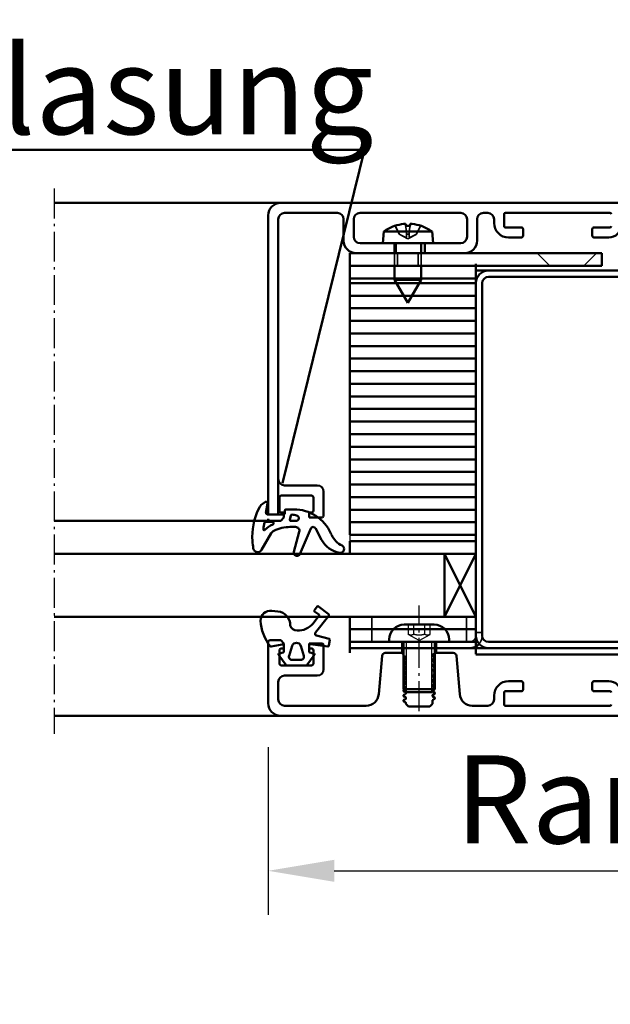
# Model space of a CAD drawing. Extents: x 4435 to 19381, y 2961 to 12711.
# Drawn here: x 7694 to 7788, y 5650 to 5806 of the extents above; entities that cross this region are included whole.
import ezdxf

# ---------------------------------------------------------------- set-up
doc = ezdxf.new("R2010")
doc.units = 0
for name, pattern in [('AM_DIN_G_W050', [13.75, 9.75, -1.5, 1, -1.5]), ('AM_DIN_G_W050x2', [6.875, 4.75, -0.875, 0.375, -0.875]), ('DASHED', [0.75, 0.5, -0.25]), ('GEN3A', [3.125, 2.25, -0.875])]:
    doc.linetypes.add(name, pattern=pattern)
doc.layers.get('0').update_dxf_attribs({"linetype": 'CONTINUOUS'})
doc.layers.get('DEFPOINTS').update_dxf_attribs({"linetype": 'CONTINUOUS'})
doc.layers.add('3A', color=6, linetype='GEN3A')
for name, color, linetype, lineweight in [('AM_0', 7, 'CONTINUOUS', 50), ('AM_0N', 7, 'CONTINUOUS', 50), ('AM_5', 3, 'CONTINUOUS', 25), ('AM_6', 2, 'CONTINUOUS', 35), ('AM_7', 4, 'AM_DIN_G_W050', 25), ('AM_VIS', 7, 'CONTINUOUS', 50), ('Sichtbar (ISO)', 7, 'CONTINUOUS', 50), ('Verdeckt (ISO)', 7, 'DASHED', 35)]:
    doc.layers.add(name, color=color, linetype=linetype, lineweight=lineweight)
doc.styles.get("Standard").update_dxf_attribs({"font": 'arial.ttf'})
doc.dimstyles.new('GEN-ISO', dxfattribs={"dimtxt": 2, "dimasz": 1.5, "dimexe": 1, "dimexo": 1, "dimgap": 0.6, "dimtad": 1, "dimdsep": 46, "dimtxsty": 'Standard', "dimcen": 0, "dimclrd": 256, "dimclre": 256, "dimclrt": 2, "dimadec": 0, "dimazin": 0, "dimtp": 0.1, "dimtm": 0.1, "dimtfac": 10, "dimtmove": 0, "dimatfit": 3, "dimfxl": 1, "dimtzin": 0, "dimarcsym": 0})

# ---------------------------------------------------------------- blocks, each defined once
blk = doc.blocks.new('*D4')
at = {"layer": 'AM_5', "lineweight": -2, "transparency": 16777216}
for p, q in [((7460.47, 5796.99), (7460.47, 5859.65)), ((7926.27, 5794.51), (7926.27, 5859.65)), ((7470.97, 5852.65), (7915.77, 5852.65))]:
    blk.add_line(p, q, dxfattribs=at)
at = {"layer": 'AM_5', "transparency": 16777216}
for points in [[(7470.97, 5854.4), (7470.97, 5850.9), (7460.47, 5852.65)], [(7915.77, 5854.4), (7915.77, 5850.9), (7926.27, 5852.65)]]:
    blk.add_solid(points, dxfattribs=at)
at = {"layer": 'DEFPOINTS', "color": 0, "transparency": 16777216}
for p in [(7926.27, 5852.65), (7460.47, 5789.99), (7926.27, 5787.51)]:
    blk.add_point(p, dxfattribs=at)
at = {"layer": 'AM_5', "color": 2, "transparency": 16777216, "insert": (7693.37, 5864.09), "char_height": 14, "attachment_point": 5}
blk.add_mtext('Baurichtmaß 750 bis 1500', dxfattribs=at)
blk = doc.blocks.new('*D5')
at = {"layer": 'AM_5', "lineweight": -2, "transparency": 16777216}
for p, q in [((7503.12, 5804.62), (7503.12, 5826.62)), ((7883.62, 5804.62), (7883.62, 5826.62)), ((7513.62, 5819.62), (7873.12, 5819.62))]:
    blk.add_line(p, q, dxfattribs=at)
at = {"layer": 'AM_5', "transparency": 16777216}
for points in [[(7513.62, 5821.37), (7513.62, 5817.87), (7503.12, 5819.62)], [(7873.12, 5821.37), (7873.12, 5817.87), (7883.62, 5819.62)]]:
    blk.add_solid(points, dxfattribs=at)
at = {"layer": 'DEFPOINTS', "color": 0, "transparency": 16777216}
for p in [(7883.62, 5819.62), (7503.12, 5797.62), (7883.62, 5797.62)]:
    blk.add_point(p, dxfattribs=at)
at = {"layer": 'AM_5', "color": 2, "transparency": 16777216, "insert": (7693.37, 5832.91), "char_height": 14, "attachment_point": 5}
blk.add_mtext('Lichter Durchgang 666 bis 1416 ', dxfattribs=at)
blk = doc.blocks.new('*D6')
at = {"layer": 'AM_5', "lineweight": -2, "transparency": 16777216}
for p, q in [((7929.04, 5700.14), (7929.04, 5663.76)), ((7733.83, 5690.39), (7733.83, 5663.76)), ((7744.33, 5670.76), (7918.54, 5670.76))]:
    blk.add_line(p, q, dxfattribs=at)
at = {"layer": 'AM_5', "transparency": 16777216}
for points in [[(7744.33, 5672.51), (7744.33, 5669.01), (7733.83, 5670.76)], [(7918.54, 5672.51), (7918.54, 5669.01), (7929.04, 5670.76)]]:
    blk.add_solid(points, dxfattribs=at)
at = {"layer": 'DEFPOINTS', "color": 0, "transparency": 16777216}
for p in [(7929.04, 5707.14), (7733.83, 5697.39), (7929.04, 5670.76)]:
    blk.add_point(p, dxfattribs=at)
at = {"layer": 'AM_5', "color": 2, "transparency": 16777216, "insert": (7837.27, 5682.11), "char_height": 14, "attachment_point": 5}
blk.add_mtext('Randbreite {\\fSymbol|b0|i0|c2|p18;³} 190', dxfattribs=at)
blk = doc.blocks.new('Promina 2x20')
at = {"layer": 'Sichtbar (ISO)'}
for p, q in [((-1019.73, -675.44), (-1019.73, -655.44)), ((-1019.73, -655.44), (-1017.73, -655.44)), ((-1017.73, -675.44), (-1017.73, -655.44)), ((-1017.73, -675.44), (-1019.73, -675.44))]:
    blk.add_line(p, q, dxfattribs=at)
blk = doc.blocks.new('BlechmitSchraube')
at = {"layer": 'Sichtbar (ISO)'}
for p, q in [((-1066.48, -695.84), (-1066.48, -655.84)), ((-1066.48, -655.84), (-1064.48, -655.84)), ((-1064.48, -655.84), (-1064.48, -695.84)), ((-1069.93, -661.2), (-1068.08, -661.04)), ((-1069.93, -668.88), (-1069.93, -661.2)), ((-1068.08, -669.04), (-1068.08, -661.04)), ((-1068.08, -662.94), (-1066.48, -662.94)), ((-1064.48, -662.94), (-1062.28, -662.94)), ((-1062.28, -667.14), (-1062.28, -662.94)), ((-1058.58, -665.04), (-1062.28, -662.94)), ((-1070.82, -664.74), (-1070.82, -665.34)), ((-1058.58, -665.04), (-1062.28, -667.14)), ((-1068.08, -667.14), (-1066.48, -667.14)), ((-1064.48, -667.14), (-1062.28, -667.14)), ((-1069.93, -668.88), (-1068.08, -669.04)), ((-1064.48, -695.84), (-1066.48, -695.84))]:
    blk.add_line(p, q, dxfattribs=at)
for centre, radius, start, end in [((-1064.68, -665.04), 6.5, 143.8044, 160.7119), ((-1070.69, -662.94), 0.132, 160.7119, 179.6069), ((-1070.69, -667.14), 0.132, 180.3931, 199.2881), ((-1064.68, -665.04), 6.5, 199.2881, 216.1956)]:
    blk.add_arc(centre, radius, start, end, dxfattribs=at)
for centre, major_axis, ratio, start_param, end_param in [((-1064.69, -665.05), (-2.24, 6.1), 0.995681, 0.885941, 1.116071), ((-1064.69, -665.21), (-6.47, 0.57), 0.031998, 0.104261, 0.33439), ((-1064.69, -664.87), (-6.47, -0.57), 0.031998, 5.948795, 6.178925), ((-1064.69, -665.04), (2.24, 6.1), 0.995681, 2.025522, 2.255652)]:
    blk.add_ellipse(centre, major_axis=major_axis, ratio=ratio, start_param=start_param, end_param=end_param, dxfattribs=at)
for points in [[(-1071.13, -664.67), (-1071.14, -664.67), (-1071.14, -664.66), (-1071.15, -664.62), (-1071.15, -664.6), (-1071.15, -664.54), (-1071.14, -664.51), (-1071.14, -664.44), (-1071.14, -664.4), (-1071.13, -664.37)], [(-1071.13, -665.71), (-1071.14, -665.67), (-1071.14, -665.63), (-1071.15, -665.56), (-1071.15, -665.53), (-1071.15, -665.47), (-1071.14, -665.45), (-1071.14, -665.42), (-1071.14, -665.42), (-1071.13, -665.42)]]:
    blk.add_open_spline(points, degree=3, knots=[0, 0, 0, 0, 0.01152008, 0.01152008, 0.02304016, 0.02304016, 0.03457302, 0.03457302, 0.04414861, 0.04414861, 0.04414861, 0.04414861], dxfattribs=at)
at = {"layer": 'Verdeckt (ISO)', "ltscale": 0.576561}
for p, q in [((-1070.82, -662.94), (-1070.82, -662.96)), ((-1070.82, -667.12), (-1070.82, -667.14))]:
    blk.add_line(p, q, dxfattribs=at)
at = {"layer": 'Verdeckt (ISO)', "ltscale": 2.646414}
for p, q in [((-1069.51, -663.68), (-1070.75, -663.06)), ((-1069.51, -666.41), (-1070.75, -667.03))]:
    blk.add_line(p, q, dxfattribs=at)
at = {"layer": 'Verdeckt (ISO)', "ltscale": 2.646432}
for p, q in [((-1069.51, -663.69), (-1070.75, -663.08)), ((-1070.75, -664.74), (-1069.51, -664.83)), ((-1069.51, -665.25), (-1070.75, -665.34)), ((-1070.75, -667), (-1069.51, -666.39))]:
    blk.add_line(p, q, dxfattribs=at)
at = {"layer": 'Verdeckt (ISO)', "ltscale": 3.809293}
for p, q in [((-1066.48, -662.94), (-1064.48, -662.94)), ((-1066.48, -663.39), (-1064.48, -663.39)), ((-1066.48, -666.69), (-1064.48, -666.69)), ((-1066.48, -667.14), (-1064.48, -667.14))]:
    blk.add_line(p, q, dxfattribs=at)
at = {"layer": 'Verdeckt (ISO)', "ltscale": 0.001301}
for p, q in [((-1070.82, -664.74), (-1070.82, -664.74)), ((-1070.82, -665.34), (-1070.82, -665.34))]:
    blk.add_line(p, q, dxfattribs=at)
at = {"layer": 'Verdeckt (ISO)', "ltscale": 0.401503}
for p, q in [((-1069.51, -663.69), (-1069.51, -663.68)), ((-1069.51, -666.41), (-1069.51, -666.39))]:
    blk.add_line(p, q, dxfattribs=at)
at = {"layer": 'Verdeckt (ISO)', "ltscale": 2.945263}
for q in [(-1069.51, -663.68), (-1069.51, -666.41)]:
    blk.add_line((-1068.78, -665.04), q, dxfattribs=at)
at = {"layer": 'Verdeckt (ISO)', "ltscale": 0.803105}
blk.add_line((-1069.51, -665.25), (-1069.51, -664.83), dxfattribs=at)
at = {"layer": 'Verdeckt (ISO)', "ltscale": 5.387196}
for p, q in [((-1064.48, -687.6), (-1066.48, -685.6)), ((-1064.48, -693), (-1066.48, -695))]:
    blk.add_line(p, q, dxfattribs=at)
at = {"layer": 'Verdeckt (ISO)', "ltscale": 0.278545}
for centre, start, end in [((-1070.69, -662.94), 180, 243.5), ((-1070.69, -667.14), 116.5, 180)]:
    blk.add_arc(centre, 0.132, start, end, dxfattribs=at)
at = {"layer": 'Verdeckt (ISO)', "ltscale": 0.001625}
for centre, start, end in [((-1070.69, -662.94), 179.6069, 180), ((-1070.69, -667.14), 180, 180.3931)]:
    blk.add_arc(centre, 0.132, start, end, dxfattribs=at)
at = {"layer": 'Verdeckt (ISO)', "ltscale": 0.366315}
for points, knots in [([(-1070.81, -662.92), (-1070.82, -662.93), (-1070.82, -662.95), (-1070.82, -662.98), (-1070.82, -663), (-1070.81, -663.03), (-1070.8, -663.04), (-1070.77, -663.06), (-1070.76, -663.07), (-1070.75, -663.08)], [0.01558529, 0.01558529, 0.01558529, 0.01558529, 0.01982147, 0.01982147, 0.02480211, 0.02480211, 0.02971444, 0.02971444, 0.03367958, 0.03367958, 0.03367958, 0.03367958]), ([(-1070.75, -664.74), (-1070.76, -664.74), (-1070.77, -664.74), (-1070.8, -664.74), (-1070.81, -664.74), (-1070.82, -664.74), (-1070.82, -664.74), (-1070.82, -664.74), (-1070.82, -664.74), (-1070.81, -664.74)], [0.0452456, 0.0452456, 0.0452456, 0.0452456, 0.04921074, 0.04921074, 0.05412307, 0.05412307, 0.05910372, 0.05910372, 0.06333989, 0.06333989, 0.06333989, 0.06333989]), ([(-1070.81, -665.34), (-1070.82, -665.34), (-1070.82, -665.34), (-1070.82, -665.34), (-1070.82, -665.34), (-1070.81, -665.34), (-1070.8, -665.34), (-1070.77, -665.34), (-1070.76, -665.34), (-1070.75, -665.34)], [0.01558529, 0.01558529, 0.01558529, 0.01558529, 0.01982147, 0.01982147, 0.02480211, 0.02480211, 0.02971444, 0.02971444, 0.03367958, 0.03367958, 0.03367958, 0.03367958]), ([(-1070.75, -667), (-1070.76, -667.01), (-1070.77, -667.02), (-1070.8, -667.04), (-1070.81, -667.06), (-1070.82, -667.09), (-1070.82, -667.11), (-1070.82, -667.14), (-1070.82, -667.15), (-1070.81, -667.17)], [0.0452456, 0.0452456, 0.0452456, 0.0452456, 0.04921074, 0.04921074, 0.05412307, 0.05412307, 0.05910372, 0.05910372, 0.06333989, 0.06333989, 0.06333989, 0.06333989])]:
    blk.add_open_spline(points, degree=3, knots=knots, dxfattribs=at)
at = {"layer": 'Verdeckt (ISO)', "ltscale": 1.469681}
for points, weights in [([(-1069.15, -664.38), (-1069.27, -664.15), (-1069.51, -663.69)], [1.7658459966, 1.41037553118, 1]), ([(-1069.51, -664.83), (-1069.27, -664.84), (-1069.15, -664.84)], [1, 1.41037553118, 1.7658459966]), ([(-1069.15, -665.24), (-1069.27, -665.25), (-1069.51, -665.25)], [1.7658459966, 1.41037553118, 1]), ([(-1069.51, -666.39), (-1069.27, -665.94), (-1069.15, -665.71)], [1, 1.41037553118, 1.7658459966])]:
    blk.add_rational_spline(points, weights, degree=2, dxfattribs=at)
at = {"layer": 'Verdeckt (ISO)', "ltscale": 1.480944}
for points in [[(-1069.15, -664.84), (-1069.13, -664.84), (-1069.1, -664.83), (-1069.07, -664.81), (-1069.06, -664.8), (-1069.04, -664.76), (-1069.03, -664.73), (-1069.03, -664.68), (-1069.04, -664.65), (-1069.06, -664.58), (-1069.07, -664.54), (-1069.1, -664.47), (-1069.13, -664.42), (-1069.15, -664.38)], [(-1069.15, -665.71), (-1069.13, -665.66), (-1069.1, -665.61), (-1069.07, -665.54), (-1069.06, -665.5), (-1069.04, -665.43), (-1069.03, -665.4), (-1069.03, -665.35), (-1069.04, -665.32), (-1069.06, -665.28), (-1069.07, -665.27), (-1069.1, -665.25), (-1069.13, -665.24), (-1069.15, -665.24)]]:
    blk.add_open_spline(points, degree=3, knots=[0.2117259, 0.2117259, 0.2117259, 0.2117259, 0.22587802, 0.22587802, 0.23726688, 0.23726688, 0.24865573, 0.24865573, 0.26004458, 0.26004458, 0.27143343, 0.27143343, 0.28558556, 0.28558556, 0.28558556, 0.28558556], dxfattribs=at)
blk = doc.blocks.new('dichtungSG2902')
for p, q in [((-5.65, 2.21), (-2.98, 0.65)), ((0, -1.29), (0, 1.29)), ((0.23, 1.49), (1.71, 1.23)), ((0.6, -1.49), (0.2, -1.49)), ((-2.76, -3.8), (-5.97, -2.94)), ((-2, -2.55), (-2, -2.31)), ((-2, -2.37), (-2, -3.22)), ((0.8, -2.92), (0.8, -1.69)), ((0.8, -2.26), (0.8, -2.26)), ((0.8, -2.26), (0.8, -2.26)), ((-6.3, -3.88), (-2.24, -5.63)), ((-2.21, -6.35), (-4.04, -7.34)), ((-3.27, -8.95), (-3.01, -8.83))]:
    blk.add_line(p, q)
for points in [[(-1.31, 1.7, -0.338099), (-1.2, 1.56), (-1.2, 0.47, -0.828582), (-1.59, 0.4, 0.121504), (-2.47, 1.65, -0.74655), (-2.35, 1.91, -0.032468)], [(-0.04, -2.62, 0.373335), (-0.15, -2.47), (-0.85, -2.31, 0.481326), (-1.04, -2.45), (-1.04, -3.28, 0.901108), (-0.15, -3.37, 0.031473)]]:
    blk.add_lwpolyline(points, format="xyb", close=True)
for centre, radius, start, end in [((-5.3, 2.82), 0.7, 98.7939, 239.7019), ((-3.11, -11.32), 15, 94.3253, 98.7939), ((-3.49, -6.33), 10, 64.3298, 94.3253), ((-0.24, 0.43), 2.5, 27.7088, 64.3298), ((1.75, 1.48), 0.25, 260, 27.7088), ((-3.49, -0.21), 1, 25.5376, 59.7019), ((-8, -2.37), 6, 0, 25.5376), ((0.2, 1.29), 0.2, 80, 180), ((0.2, -1.29), 0.2, 180, 270), ((0.6, -1.69), 0.2, 0, 90), ((-6.1, -3.42), 0.5, 75, 246.6939), ((-5.7, -2.92), 6.5, 294.4415, 0), ((-2.6, -3.22), 0.6, 255, 0), ((-2.4, -6), 0.4, 298.3473, 66.6939), ((-2.14, -10.86), 4, 118.3473, 170.9577), ((-1.83, -12.14), 3.5, 114.4415, 153.6743), ((-5.5, -10.32), 0.6, 170.9577, 333.6743)]:
    blk.add_arc(centre, radius, start, end)
blk = doc.blocks.new('Schraube_DIN7380_M5x8')
at = {"layer": '3A'}
for p, q in [((0, -0.19), (-1.73, -1.19)), ((-1.73, -2.75), (-1.73, -1.19)), ((-0.87, -1.19), (-0.87, -2.75)), ((0, -0.19), (1.73, -1.19)), ((0.87, -1.19), (0.87, -2.75)), ((1.73, -1.19), (1.73, -2.75))]:
    blk.add_line(p, q, dxfattribs=at)
for points in [[(-0.87, -1.19), (-1.3, -0.94), (-1.73, -1.19)], [(0.87, -1.19), (0, -0.94), (-0.87, -1.19)], [(1.73, -1.19), (1.3, -0.94), (0.87, -1.19)]]:
    blk.add_rational_spline(points, [1, 1.15470053838, 1], degree=2, dxfattribs=at)
at = {"layer": 'AM_5'}
for p, q in [((-2.01, 8), (-2.01, 0)), ((2.01, 8), (2.01, 0))]:
    blk.add_line(p, q, dxfattribs=at)
at = {"layer": 'AM_7', "linetype": 'AM_DIN_G_W050x2'}
blk.add_line((0, 11), (0, -5.75), dxfattribs=at)
at = {"layer": 'Sichtbar (ISO)'}
for p, q in [((-2.01, 8), (-2.5, 7.51)), ((-2.01, 8), (2.01, 8)), ((2.01, 8), (2.5, 7.51)), ((2.5, 7.51), (-2.5, 7.51)), ((-2.5, 0.2), (-2.5, 7.51)), ((2.5, 0.2), (2.5, 7.51)), ((4.75, 0), (-4.75, 0)), ((-4.75, -0.38), (-4.75, 0)), ((4.75, -0.38), (4.75, 0)), ((2.38, -2.75), (-2.38, -2.75))]:
    blk.add_line(p, q, dxfattribs=at)
for centre, radius, start, end in [((-2.7, 0.2), 0.2, 270, 0), ((2.7, 0.2), 0.2, 180, 270), ((-2.38, -0.38), 2.37, 180, 270), ((2.38, -0.38), 2.37, 270, 0)]:
    blk.add_arc(centre, radius, start, end, dxfattribs=at)
blk = doc.blocks.new('Horizontalschnitt')
for p, q in [((7748.43, 5607.53), (7764.43, 5607.53)), ((7768.03, 5607.53), (7768.73, 5607.53)), ((7745.83, 5606.53), (7745.83, 5603.13)), ((7747.43, 5606.53), (7747.43, 5603.73)), ((7765.43, 5606.53), (7765.43, 5603.73)), ((7767.03, 5606.53), (7767.03, 5603.13)), ((7748.43, 5602.73), (7754.13, 5602.73)), ((7754.13, 5602.73), (7754.13, 5601.13)), ((7758.73, 5602.73), (7764.43, 5602.73)), ((7758.73, 5602.73), (7758.73, 5601.13)), ((7747.83, 5601.13), (7754.13, 5601.13)), ((7758.73, 5601.13), (7765.03, 5601.13)), ((7740.83, 5559.13), (7740.33, 5559.13)), ((7761.83, 5553.38), (7766.83, 5543.38)), ((7761.83, 5543.38), (7766.83, 5553.38))]:
    blk.add_line(p, q)
for centre, radius, start, end in [((7744.83, 5606.53), 1, 0, 90), ((7748.43, 5606.53), 1, 90, 180), ((7764.43, 5606.53), 1, 0, 90), ((7768.03, 5606.53), 1, 90, 180), ((7747.83, 5603.13), 2, 180, 270), ((7748.43, 5603.73), 1, 180, 270), ((7764.43, 5603.73), 1, 270, 0), ((7765.03, 5603.13), 2, 270, 0)]:
    blk.add_arc(centre, radius, start, end)
at = {"layer": 'AM_0'}
for p, q in [((7766.83, 5599.43), (7766.83, 5537.43)), ((7766.83, 5599.13), (7766.83, 5537.73))]:
    blk.add_line(p, q, dxfattribs=at)
blk.add_lwpolyline([(7746.83, 5596.38), (7746.83, 5597.13), (7766.83, 5597.13), (7766.83, 5596.38)], close=True, dxfattribs=at)
at = {"layer": 'AM_0N'}
for p, q in [((7735.83, 5609.13), (7699.83, 5609.13)), ((7734.98, 5558.63), (7699.83, 5558.63)), ((7735.83, 5527.63), (7699.83, 5527.63))]:
    blk.add_line(p, q, dxfattribs=at)
at = {"layer": 'AM_7', "linetype": 'AM_DIN_G_W050x2'}
blk.add_line((7699.83, 5611.42), (7699.83, 5524.75), dxfattribs=at)
at = {"layer": 'AM_7'}
blk.add_line((7746.83, 5556.38), (7746.83, 5555.38), dxfattribs=at)
at = {"layer": 'AM_VIS'}
for p, q in [((7791.83, 5609.13), (7735.83, 5609.13)), ((7736.43, 5607.53), (7744.83, 5607.53)), ((7771.53, 5607.53), (7788.13, 5607.53)), ((7733.83, 5607.13), (7733.83, 5559.63)), ((7735.43, 5559.63), (7735.43, 5606.53)), ((7769.73, 5606.53), (7769.73, 5605.93)), ((7771.33, 5605.43), (7771.33, 5607.33)), ((7774.03, 5605.23), (7771.53, 5605.23)), ((7774.33, 5603.93), (7774.33, 5604.93)), ((7785.33, 5604.93), (7785.33, 5603.93)), ((7788.13, 5605.23), (7785.63, 5605.23)), ((7772.03, 5603.63), (7774.03, 5603.63)), ((7785.63, 5603.63), (7787.93, 5603.63)), ((7741.63, 5564.23), (7736.43, 5564.23)), ((7735.63, 5560.23), (7735.63, 5562.33)), ((7735.93, 5562.63), (7740.73, 5562.63)), ((7741.03, 5562.33), (7741.03, 5560.23)), ((7742.63, 5559.43), (7742.63, 5563.23)), ((7735.83, 5558.63), (7736.33, 5559.13)), ((7736.33, 5559.93), (7735.93, 5559.93)), ((7736.33, 5559.13), (7736.33, 5559.93)), ((7740.73, 5559.93), (7740.33, 5559.93)), ((7740.33, 5559.93), (7740.33, 5559.13)), ((7740.83, 5559.13), (7742.33, 5559.13)), ((7734.13, 5558.63), (7735.83, 5558.63))]:
    blk.add_line(p, q, dxfattribs=at)
for centre, radius, start, end in [((7735.83, 5607.13), 2, 90, 180), ((7736.43, 5606.53), 1, 90, 180), ((7768.73, 5606.53), 1, 0, 90), ((7771.53, 5607.33), 0.2, 90, 180), ((7788.13, 5607.33), 0.2, 0, 90), ((7772.03, 5605.93), 2.3, 180, 270), ((7771.53, 5605.43), 0.2, 180, 270), ((7774.03, 5604.93), 0.3, 0, 90), ((7785.63, 5604.93), 0.3, 90, 180), ((7787.93, 5605.63), 2, 270, 0), ((7788.13, 5605.43), 0.2, 270, 0), ((7774.03, 5603.93), 0.3, 270, 0), ((7785.63, 5603.93), 0.3, 180, 270), ((7736.43, 5565.23), 1, 180, 270), ((7741.63, 5563.23), 1, 0, 90), ((7735.93, 5562.33), 0.3, 90, 180), ((7740.73, 5562.33), 0.3, 0, 90), ((7734.13, 5558.93), 0.3, 180, 270), ((7735.93, 5560.23), 0.3, 180, 270), ((7740.73, 5560.23), 0.3, 270, 0), ((7742.33, 5559.43), 0.3, 270, 0)]:
    blk.add_arc(centre, radius, start, end, dxfattribs=at)
at = {"layer": 'Sichtbar (ISO)'}
for p, q in [((7766.83, 5599.13), (7766.83, 5598.38)), ((7766.83, 5598.38), (7796.83, 5598.38)), ((7768.83, 5598.38), (7796.83, 5598.38)), ((7786.83, 5598.38), (7906.04, 5598.38)), ((7796.83, 5597.38), (7768.83, 5597.38)), ((7766.83, 5540.38), (7766.83, 5596.38)), ((7767.83, 5596.38), (7767.83, 5540.38)), ((7761.83, 5553.38), (7699.83, 5553.38)), ((7761.83, 5543.38), (7761.83, 5553.38)), ((7741.61, 5544.97), (7741.19, 5544.41)), ((7743.38, 5543.83), (7741.82, 5545)), ((7699.83, 5543.38), (7761.83, 5543.38)), ((7735.38, 5544.22), (7734.4, 5544.32)), ((7741.91, 5543.49), (7740.97, 5542.31)), ((7741.22, 5544.2), (7741.88, 5543.71)), ((7741.35, 5540.87), (7743.43, 5543.47)), ((7766.83, 5543.38), (7746.83, 5543.38)), ((7746.83, 5543.38), (7746.83, 5541.38)), ((7766.83, 5541.38), (7766.83, 5543.38)), ((7743.51, 5539.86), (7741.51, 5540.39)), ((7766.83, 5541.38), (7746.83, 5541.38)), ((7746.83, 5541.38), (7746.83, 5539.38)), ((7746.83, 5541.38), (7766.83, 5541.38)), ((7766.83, 5539.38), (7766.83, 5541.38)), ((7733.83, 5539.33), (7733.83, 5529.63)), ((7735.83, 5539.63), (7734.13, 5539.63)), ((7734.32, 5538.65), (7736.04, 5538.97)), ((7736.33, 5539.13), (7735.83, 5539.63)), ((7736.33, 5538.33), (7736.33, 5539.13)), ((7736.33, 5538.73), (7736.33, 5537.85)), ((7737.67, 5538.75), (7737.16, 5537.18)), ((7739.51, 5537.18), (7739, 5538.75)), ((7742.33, 5539.13), (7740.33, 5539.13)), ((7740.33, 5539.13), (7740.33, 5538.33)), ((7740.33, 5537.85), (7740.33, 5538.83)), ((7740.56, 5539.03), (7743.33, 5538.65)), ((7742.63, 5535.03), (7742.63, 5538.83)), ((7743.5, 5538.78), (7743.62, 5539.7)), ((7746.83, 5539.38), (7766.83, 5539.38)), ((7746.83, 5539.38), (7746.83, 5538.38)), ((7796.83, 5539.38), (7768.83, 5539.38)), ((7735.52, 5537.24), (7736.69, 5535.69)), ((7735.63, 5535.93), (7735.63, 5538.03)), ((7736.22, 5537.7), (7735.63, 5537.55)), ((7735.93, 5538.33), (7736.33, 5538.33)), ((7739.98, 5535.69), (7741.15, 5537.24)), ((7740.33, 5538.33), (7740.73, 5538.33)), ((7741.04, 5537.55), (7740.45, 5537.7)), ((7741.03, 5538.03), (7741.03, 5535.93)), ((7796.83, 5538.38), (7746.83, 5538.38)), ((7746.83, 5538.38), (7746.83, 5537.63)), ((7751.94, 5537.17), (7751.41, 5531.05)), ((7755.03, 5537.63), (7752.44, 5537.63)), ((7755.33, 5537.23), (7755.33, 5537.33)), ((7755.65, 5536.97), (7755.4, 5537.11)), ((7760.47, 5537.63), (7760.01, 5537.37)), ((7760.01, 5537.09), (7760.27, 5536.94)), ((7763.23, 5537.63), (7760.47, 5537.63)), ((7764.26, 5531.05), (7763.73, 5537.17)), ((7927.04, 5538.38), (7766.83, 5538.38)), ((7766.83, 5537.38), (7927.04, 5537.38)), ((7796.83, 5538.38), (7768.83, 5538.38)), ((7740.73, 5535.63), (7735.93, 5535.63)), ((7736.81, 5535.63), (7739.86, 5535.63)), ((7737.63, 5536.53), (7739.03, 5536.53)), ((7755.4, 5536.54), (7755.65, 5536.69)), ((7755.65, 5536.17), (7755.4, 5536.31)), ((7755.4, 5535.74), (7755.65, 5535.89)), ((7755.65, 5535.37), (7755.4, 5535.51)), ((7760.27, 5536.71), (7760.01, 5536.57)), ((7760.01, 5536.29), (7760.27, 5536.14)), ((7760.27, 5535.91), (7760.01, 5535.77)), ((7760.01, 5535.49), (7760.27, 5535.34)), ((7736.43, 5534.03), (7741.63, 5534.03)), ((7755.4, 5534.94), (7755.65, 5535.09)), ((7755.65, 5534.57), (7755.4, 5534.71)), ((7755.4, 5534.14), (7755.65, 5534.29)), ((7755.65, 5533.77), (7755.4, 5533.91)), ((7760.27, 5535.11), (7760.01, 5534.97)), ((7760.01, 5534.69), (7760.27, 5534.54)), ((7760.27, 5534.31), (7760.01, 5534.17)), ((7760.01, 5533.89), (7760.27, 5533.74)), ((7735.43, 5530.23), (7735.43, 5533.03)), ((7755.4, 5533.34), (7755.65, 5533.49)), ((7755.65, 5532.97), (7755.4, 5533.11)), ((7755.4, 5532.54), (7755.65, 5532.69)), ((7755.65, 5532.17), (7755.4, 5532.31)), ((7760.27, 5533.51), (7760.01, 5533.37)), ((7760.01, 5533.09), (7760.27, 5532.94)), ((7760.27, 5532.71), (7760.01, 5532.57)), ((7760.01, 5532.29), (7760.27, 5532.14)), ((7774.03, 5533.13), (7772.03, 5533.13)), ((7774.33, 5531.83), (7774.33, 5532.83)), ((7785.33, 5532.83), (7785.33, 5531.83)), ((7787.93, 5533.13), (7785.63, 5533.13)), ((7755.4, 5531.74), (7755.65, 5531.89)), ((7755.65, 5531.37), (7755.4, 5531.51)), ((7755.4, 5530.94), (7755.65, 5531.09)), ((7755.65, 5530.57), (7755.4, 5530.71)), ((7760.27, 5531.91), (7760.01, 5531.77)), ((7760.01, 5531.49), (7760.27, 5531.34)), ((7760.27, 5531.11), (7760.01, 5530.97)), ((7769.73, 5530.83), (7769.73, 5530.23)), ((7771.33, 5529.43), (7771.33, 5531.33)), ((7771.53, 5531.53), (7774.03, 5531.53)), ((7785.63, 5531.53), (7788.13, 5531.53)), ((7749.41, 5529.23), (7736.43, 5529.23)), ((7755.4, 5530.14), (7755.65, 5530.29)), ((7755.65, 5529.77), (7755.4, 5529.92)), ((7755.73, 5529.53), (7755.73, 5529.63)), ((7756.13, 5529.13), (7755.73, 5529.53)), ((7759.93, 5529.53), (7759.53, 5529.13)), ((7759.93, 5530.01), (7759.93, 5529.53)), ((7760.01, 5530.69), (7760.27, 5530.54)), ((7760.27, 5530.31), (7760.03, 5530.18)), ((7768.73, 5529.23), (7766.26, 5529.23)), ((7788.13, 5529.23), (7771.53, 5529.23)), ((7735.83, 5527.63), (7791.83, 5527.63)), ((7759.53, 5529.13), (7756.13, 5529.13))]:
    blk.add_line(p, q, dxfattribs=at)
for centre, radius, start, end in [((7768.83, 5596.38), 2, 90, 180), ((7768.83, 5596.38), 1, 90, 180), ((7741.73, 5544.88), 0.15, 53.1301, 143.1301), ((7734.23, 5542.73), 1.6, 84.0028, 180), ((7735.15, 5542.03), 2.2, 358.7348, 84.0028), ((7741.31, 5544.32), 0.15, 143.1301, 233.1301), ((7741.79, 5543.59), 0.15, 321.4161, 53.1301), ((7743.23, 5543.63), 0.25, 321.4161, 53.1301), ((7739.62, 5543.09), 7, 182.9953, 218.9019), ((7738.33, 5542.18), 1, 191.4536, 275.9989), ((7738.62, 5544.18), 3, 266.5376, 321.4161), ((7741.58, 5540.68), 0.3, 141.4161, 255.2486), ((7768.83, 5540.38), 2, 180, 270), ((7768.83, 5540.38), 1, 180, 270), ((7734.13, 5539.33), 0.3, 90, 180), ((7734.29, 5538.79), 0.15, 218.9019, 280.7843), ((7736.08, 5538.73), 0.25, 0, 100.7843), ((7738.33, 5538.53), 0.7, 18.0772, 161.9228), ((7740.53, 5538.83), 0.2, 82.243, 180), ((7742.33, 5538.83), 0.3, 0, 90), ((7743.35, 5538.8), 0.15, 262.243, 352.875), ((7743.47, 5539.72), 0.15, 352.875, 75.2486), ((7765.83, 5540.38), 2, 270, 318.5904), ((7735.68, 5537.36), 0.2, 104.0362, 217.1169), ((7735.93, 5538.03), 0.3, 90, 180), ((7736.18, 5537.85), 0.15, 284.0362, 0), ((7737.63, 5537.03), 0.5, 161.9228, 270), ((7739.03, 5537.03), 0.5, 270, 18.0772), ((7740.48, 5537.85), 0.15, 180, 255.9638), ((7740.73, 5538.03), 0.3, 0, 90), ((7740.99, 5537.36), 0.2, 322.8831, 75.9638), ((7752.44, 5537.13), 0.5, 90.0072, 175), ((7755.03, 5537.33), 0.3, 0, 90), ((7755.47, 5537.23), 0.133, 180, 240), ((7755.57, 5536.83), 0.16, 300, 60), ((7760.09, 5537.23), 0.16, 120, 240), ((7763.23, 5537.13), 0.5, 5, 90), ((7735.93, 5535.93), 0.3, 180, 270), ((7736.81, 5535.78), 0.15, 217.1169, 270), ((7739.86, 5535.78), 0.15, 270, 322.8831), ((7740.73, 5535.93), 0.3, 270, 0), ((7755.47, 5536.43), 0.133, 120, 240), ((7755.47, 5535.63), 0.133, 120, 240), ((7755.57, 5536.03), 0.16, 300, 60.1972), ((7760.09, 5536.43), 0.16, 119.8028, 240), ((7760.09, 5535.63), 0.16, 119.8028, 240), ((7760.2, 5536.83), 0.133, 300, 60), ((7760.2, 5536.03), 0.133, 300, 60), ((7736.43, 5533.03), 1, 90, 180), ((7741.63, 5535.03), 1, 270, 0), ((7755.47, 5534.83), 0.133, 120, 240), ((7755.47, 5534.03), 0.133, 120, 240), ((7755.57, 5535.23), 0.16, 300, 60.1972), ((7755.57, 5534.43), 0.16, 300, 60.1972), ((7760.09, 5534.83), 0.16, 119.8028, 240), ((7760.09, 5534.03), 0.16, 119.8028, 240), ((7760.2, 5535.23), 0.133, 300, 60), ((7760.2, 5534.43), 0.133, 300, 60), ((7755.47, 5533.23), 0.133, 120, 240), ((7755.47, 5532.43), 0.133, 120, 240), ((7755.57, 5533.63), 0.16, 300, 60.1972), ((7755.57, 5532.83), 0.16, 300, 60.1972), ((7760.09, 5533.23), 0.16, 119.8028, 240), ((7760.09, 5532.43), 0.16, 119.8028, 240), ((7760.2, 5533.63), 0.133, 300, 60), ((7760.2, 5532.83), 0.133, 300, 60), ((7772.03, 5530.83), 2.3, 90, 180), ((7774.03, 5532.83), 0.3, 0, 90), ((7785.63, 5532.83), 0.3, 90, 180), ((7787.93, 5531.13), 2, 0, 90), ((7749.41, 5531.23), 2, 270, 355), ((7755.47, 5531.63), 0.133, 120, 240), ((7755.47, 5530.83), 0.133, 120, 240), ((7755.57, 5532.03), 0.16, 300, 60.1972), ((7755.57, 5531.23), 0.16, 300, 60.1972), ((7760.09, 5531.63), 0.16, 119.8028, 240), ((7760.09, 5530.83), 0.16, 120, 240), ((7760.2, 5532.03), 0.133, 300, 60), ((7760.2, 5531.23), 0.133, 300, 60), ((7766.26, 5531.23), 2, 185, 270), ((7771.53, 5531.33), 0.2, 90, 180), ((7774.03, 5531.83), 0.3, 270, 0), ((7785.63, 5531.83), 0.3, 180, 270), ((7788.13, 5531.33), 0.2, 0, 90), ((7735.83, 5529.63), 2, 180, 270), ((7736.43, 5530.23), 1, 180, 270), ((7755.46, 5530.03), 0.13, 120, 240), ((7755.57, 5530.43), 0.16, 300, 60), ((7755.57, 5529.63), 0.161, 0.1976, 60), ((7760.13, 5530.01), 0.2, 120, 180), ((7760.2, 5530.43), 0.133, 300, 60), ((7768.73, 5530.23), 1, 270, 0), ((7771.53, 5529.43), 0.2, 180, 270), ((7788.13, 5529.43), 0.2, 270, 0)]:
    blk.add_arc(centre, radius, start, end, dxfattribs=at)
at = {"layer": 'Verdeckt (ISO)', "ltscale": 3.809293}
for p, q in [((7750.33, 5543.38), (7750.33, 5541.38)), ((7765.33, 5543.38), (7765.33, 5541.38)), ((7750.33, 5541.38), (7750.33, 5539.38)), ((7765.33, 5541.38), (7765.33, 5539.38))]:
    blk.add_line(p, q, dxfattribs=at)
at = {"layer": 'Verdeckt (ISO)', "ltscale": 1.904597}
for p, q in [((7766.83, 5540.88), (7767.83, 5540.88)), ((7755.08, 5538.38), (7755.08, 5539.38)), ((7760.58, 5538.38), (7760.58, 5539.38))]:
    blk.add_line(p, q, dxfattribs=at)
at = {"layer": 'Verdeckt (ISO)', "ltscale": 1.428422}
for p, q in [((7755.08, 5537.63), (7755.08, 5538.38)), ((7760.58, 5537.63), (7760.58, 5538.38))]:
    blk.add_line(p, q, dxfattribs=at)
at = {"layer": 'Verdeckt (ISO)', "ltscale": 2.991791}
blk.add_arc((7765.83, 5540.38), 1, 270, 0, dxfattribs=at)
at = {"layer": 'Verdeckt (ISO)', "ltscale": 2.753079}
blk.add_arc((7765.83, 5540.38), 2, 318.5904, 0, dxfattribs=at)
at = {"rotation": 90}
blk.add_blockref('dichtungSG2902', (7734.98, 5559.63), dxfattribs=at)
at = {"layer": 'AM_0', "xscale": -1, "rotation": 90}
for name, p in [('BlechmitSchraube', (7090.99, 4534.65)), ('Promina 2x20', (7091.39, 4579.4)), ('Promina 2x20', (7091.39, 4576.65)), ('Promina 2x20', (7091.39, 4574.65)), ('Promina 2x20', (7091.39, 4572.65)), ('Promina 2x20', (7091.39, 4570.65)), ('Promina 2x20', (7091.39, 4568.65)), ('Promina 2x20', (7091.39, 4566.65)), ('Promina 2x20', (7091.39, 4564.65)), ('Promina 2x20', (7091.39, 4562.65)), ('Promina 2x20', (7091.39, 4560.65)), ('Promina 2x20', (7091.39, 4558.65)), ('Promina 2x20', (7091.39, 4556.65)), ('Promina 2x20', (7091.39, 4554.65)), ('Promina 2x20', (7091.39, 4552.65)), ('Promina 2x20', (7091.39, 4550.65)), ('Promina 2x20', (7091.39, 4548.65)), ('Promina 2x20', (7091.39, 4546.65)), ('Promina 2x20', (7091.39, 4544.65)), ('Promina 2x20', (7091.39, 4542.65)), ('Promina 2x20', (7091.39, 4540.65)), ('Promina 2x20', (7091.39, 4538.65)), ('Promina 2x20', (7091.39, 4535.65))]:
    blk.add_blockref(name, p, dxfattribs=at)
at = {"layer": 'AM_5', "xscale": -1, "rotation": 180}
blk.add_blockref('Schraube_DIN7380_M5x8', (7757.83, 5539.38), dxfattribs=at)

msp = doc.modelspace()

# ---------------------------------------------------------------- linework, layer by layer
at = {"layer": 'AM_0'}
for p, q in [((7538.758, 5785.331), (7749.164, 5785.331)), ((7749.164, 5785.331), (7736.119, 5732.331))]:
    msp.add_line(p, q, dxfattribs=at)

# ---------------------------------------------------------------- block references
msp.add_blockref('Horizontalschnitt', (0, 167.759), dxfattribs=at)

# ---------------------------------------------------------------- texts
at = {"layer": 'AM_6', "insert": (7540.376, 5792.984), "char_height": 14, "width": 1000, "attachment_point": 4}
msp.add_mtext('Brandschutzverglasung', dxfattribs=at)

# ---------------------------------------------------------------- dimensions: what is measured, and where the dimension line sits
at = {"layer": 'AM_5'}
for base, p1, p2, text, override, picture, middle in [((7926.275, 5852.65), (7460.473, 5789.991), (7926.275, 5787.506), 'Baurichtmaß 750 bis 1500', {"dimscale": 7, "dimpost": '<>'}, '*D4', (7693.374, 5852.65)), ((7883.624, 5819.619), (7503.124, 5797.619), (7883.624, 5797.619), 'Lichter Durchgang 666 bis 1416 ', {"dimscale": 7, "dimasz": 1.5, "dimgap": 0.6, "dimpost": '<>'}, '*D5', (7693.374, 5819.619)), ((7929.04, 5670.762), (7733.834, 5697.388), (7929.04, 5707.136), 'Randbreite {\\fSymbol|b0|i0|c2|p18;³} 190', {"dimscale": 7, "dimasz": 1.5, "dimgap": 0.6, "dimpost": '<>'}, '*D6', (7837.275, 5670.762))]:
    dim = msp.add_linear_dim(base=base, p1=p1, p2=p2, text=text, dimstyle='GEN-ISO', override=override, dxfattribs=at)
    dim.commit()
    dim.dimension.update_dxf_attribs({"geometry": picture, "text_midpoint": middle, "dimtype": 160})

doc.saveas('drawing.dxf')
